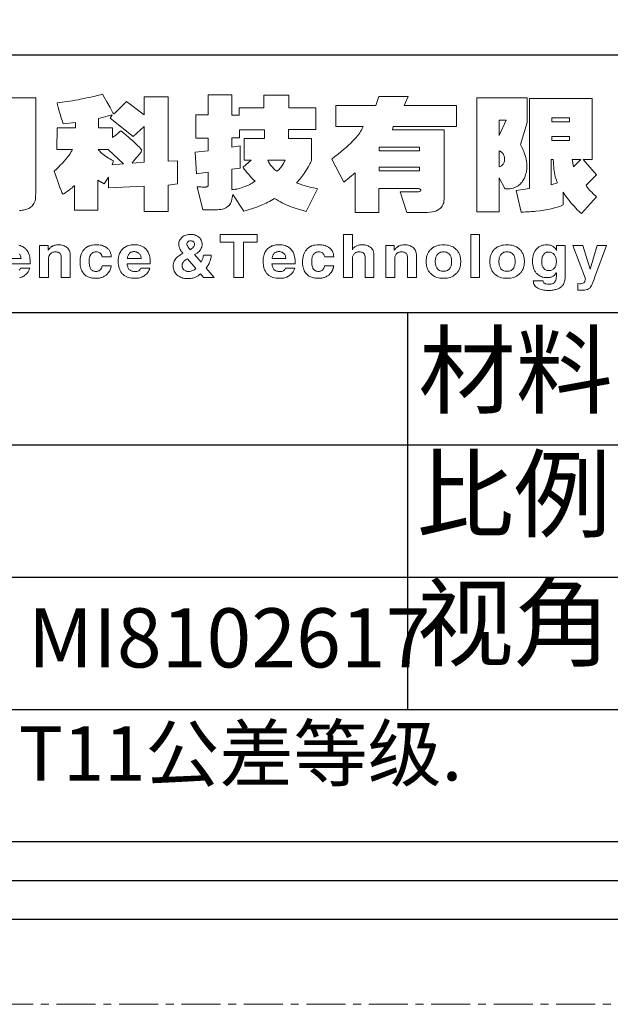
# Model space of a CAD drawing. Extents: x 2733 to 3624, y -7388 to -6728.
# Drawn here: x 3463 to 3555, y -7388 to -7233 of the extents above; entities that cross this region are included whole.
import ezdxf

# ---------------------------------------------------------------- set-up
doc = ezdxf.new("R2010")
doc.units = 0
doc.header["$LTSCALE"] = 16.335
doc.linetypes.add('CENTER', pattern=[0.6, 0.375, -0.075, 0.075, -0.075])
doc.layers.get('0').update_dxf_attribs({"linetype": 'CONTINUOUS'})
for name, color, linetype, lineweight in [('1实体粗线', 7, 'CONTINUOUS', 30), ('2实体细线', 2, 'CONTINUOUS', 15), ('3中心线', 1, 'CENTER', 5)]:
    doc.layers.add(name, color=color, linetype=linetype, lineweight=lineweight)
doc.styles.add('ROMANS', font='romans.shx')
doc.styles.get("Standard").update_dxf_attribs({"font": 'txt.shx', "bigfont": 'chineset.shx'})

# ---------------------------------------------------------------- blocks, each defined once
blk = doc.blocks.new('WMF1')
at = {"color": 29, "lineweight": 0}
for points in [[(732.6, -96.3), (722.3, -97.6), (722.3, -125.9), (696.6, -125.9), (696.6, -98.7), (658.2, -100.6), (658.2, -89), (653.8, -96.3), (647.1, -92.5), (647.1, -124.5), (621.8, -124.5), (621.8, -98.1), (620.2, -99.5), (618.9, -100.8), (617.7, -101.8), (616.6, -102.6), (614.1, -104.6), (612, -106.1), (611.2, -106.7), (610.5, -107), (609.9, -107.3), (609.5, -107.4), (609.3, -107.1), (608.9, -106.5), (608.4, -105.5), (607.8, -104.1), (606.3, -100.2), (604.5, -94.9), (603.6, -92.7), (602.6, -89.8), (601.5, -86.6), (600.2, -82.7), (602.8, -80.2), (605.1, -78), (607, -76), (608.7, -74.3), (610.8, -72), (612.7, -69.8), (614.4, -67.8), (615.9, -65.8), (617.1, -64), (618.1, -62.3), (618.9, -60.8), (619.6, -59.4), (603, -59.4), (603.2, -36.1), (622.8, -36.1), (622.8, -30.4), (609.8, -31.7), (608.9, -29), (608.1, -26.6), (607.4, -24.4), (606.9, -22.7), (605.5, -18.2), (604.5, -14.5), (603.6, -11.4), (603.2, -9.2), (605.9, -8.9), (608.5, -8.7), (611.3, -8.3), (614.1, -7.9), (616.9, -7.6), (619.8, -7.1), (622.7, -6.5), (625.7, -6), (627.9, -5.5), (630.2, -5.1), (632.4, -4.6), (634.7, -4.1), (637.1, -3.6), (639.4, -3.1), (641.8, -2.6), (644.2, -2), (646.1, -1.6), (648, -1), (649.9, -0.6), (651.9, 0), (653.6, -3.2), (655.2, -5.9), (656.5, -8.3), (657.5, -10.1), (660, -14.5), (661.9, -17.8), (663.2, -19.9), (664, -21.1), (665, -20.3), (666.7, -18.9), (668.9, -16.9), (671.7, -14.1), (672.8, -13), (674.1, -11.6), (675.7, -10), (677.6, -8), (696.6, -22.3), (696.6, -3), (722.5, -3), (722.5, -72.1), (732.6, -71.5), (732.6, -96.3), (732.6, -96.3)], [(580.3, -106.8), (580.2, -108.9), (580.1, -110.9), (579.9, -112.8), (579.5, -114.4), (578.9, -116), (578.4, -117.3), (577.7, -118.5), (576.9, -119.6), (576.3, -120.2), (575.5, -120.9), (574.7, -121.5), (573.9, -122.1), (572.9, -122.6), (571.9, -123.1), (570.8, -123.5), (569.6, -123.9), (568.4, -124.2), (567.1, -124.5), (565.7, -124.7), (564.3, -124.9), (562.8, -125.1)], [(516.2, -3.8), (580.3, -3.8), (580.3, -106.8), (580.3, -106.8)], [(882.8, -101.7), (870.6, -125.9), (868.3, -125.3), (866.2, -124.7), (864.1, -124.2), (862, -123.5), (859.8, -122.8), (857.7, -122.1), (855.5, -121.3), (853.4, -120.5), (851.3, -119.7), (849.2, -118.8), (847, -117.7), (844.9, -116.7), (842.9, -115.6), (840.8, -114.4), (838.7, -113.2), (836.5, -111.9), (834.6, -113.1), (832.8, -114.1), (831, -115.2), (829.3, -116), (827.7, -116.9), (825.9, -117.7), (823.9, -118.6), (821.8, -119.5), (819.6, -120.4), (817.4, -121.2), (815.1, -122), (812.9, -122.8), (810.7, -123.5), (808.4, -124.2), (806.1, -124.8), (803.7, -125.5), (791.7, -107.7), (791.4, -109.4), (791.1, -111.2), (790.7, -112.9), (790.4, -114.8), (790, -116.1), (789.3, -117.4), (788.6, -118.5), (787.8, -119.4), (787.1, -120), (786.5, -120.6), (785.8, -121.1), (785.2, -121.5), (784.4, -122), (783.7, -122.4), (782.9, -122.6), (782.1, -123), (780.5, -123.5), (778.8, -123.8), (777.2, -124), (775.4, -124.1), (759.5, -124.1), (753.6, -99.6), (754.3, -99.5), (755, -99.5), (756, -99.5), (756.9, -99.6), (758, -99.6), (759, -99.7), (760, -99.8), (761, -99.9), (761.9, -99.8), (762.7, -99.7), (763.3, -99.6), (764, -99.4), (764.4, -99.1), (764.9, -98.7), (765.2, -98.4), (765.4, -97.9), (765.4, -83.9), (752.8, -85.7), (751.5, -62.3), (765.3, -60.8), (765.3, -47.1), (752.1, -47.1), (752.1, -22.3), (765.4, -22.3), (765.4, -0.9), (790.9, -0.9), (790.9, -22.6), (798.6, -22.6), (798.6, -14.6), (825.1, -14.6), (825.1, -1.1), (851.8, -1.1), (851.8, -14.6), (881, -14.6), (881, -38.1), (851.5, -38.1), (851.5, -47.5), (876.1, -47.5), (876.1, -71), (875.7, -72.2), (875.2, -73.6), (874.5, -75), (873.8, -76.4), (873.1, -77.7), (872.1, -79.3), (871, -81.2), (869.5, -83.4), (868.4, -85.1), (867.3, -86.7), (866.2, -88.1), (865.1, -89.5), (864, -90.9), (862.8, -92.3), (861.5, -93.8), (860, -95.2), (860.9, -95.5), (861.9, -95.9), (863.2, -96.3), (864.8, -96.9), (865.9, -97.3), (867.1, -97.6), (868.3, -98), (869.6, -98.4), (870.9, -98.8), (872.5, -99.2), (874.3, -99.7), (876.4, -100.1), (878.3, -100.6), (880.1, -101.1), (881.6, -101.4), (882.8, -101.7), (882.8, -101.7)], [(1031.8, -34.9), (963.9, -34.9), (963, -38.2), (1018.6, -38.2), (1018.6, -112.2), (1018.6, -113.4), (1018.4, -114.6), (1018.4, -115.6), (1018.1, -116.7), (1017.7, -117.7), (1017.3, -118.7), (1016.9, -119.6), (1016.4, -120.4), (1015.8, -121.2), (1015.1, -122), (1014.4, -122.6), (1013.7, -123.3), (1012.7, -123.9), (1011.8, -124.5), (1010.8, -125), (1009.7, -125.5), (1008, -125.9), (1006, -126.4), (1003.6, -126.8), (1000.8, -127.1), (978.7, -127.1), (971.5, -105), (988.9, -105), (990, -105), (990.9, -104.9), (991.7, -104.7), (992.3, -104.6), (992.8, -104.3), (993.2, -104), (993.4, -103.6), (993.5, -103.2), (993.4, -102.7), (993.3, -102.4), (993, -102.1), (992.6, -101.9), (992.2, -101.7), (991.6, -101.5), (991, -101.4), (990.1, -101.4), (948.6, -101.4), (948.6, -127.1), (923.1, -127.1), (923.1, -84.6), (910.9, -94.6), (898, -69.8), (901.4, -67.1), (904.8, -64.5), (907.8, -62.1), (910.7, -59.6), (913.4, -57.2), (916, -54.9), (918.3, -52.6), (920.5, -50.3), (923.4, -47.2), (925.9, -44.3), (927, -42.8), (928, -41.5), (928.9, -40.1), (929.8, -38.8), (930.2, -37.9), (930.7, -37), (931.1, -36), (931.6, -34.9), (902.3, -34.9), (902.3, -12.2), (945.1, -12.2), (948.6, -2.5), (980, -2.5), (975.8, -12.2), (1031.8, -12.2), (1031.8, -34.9), (1031.8, -34.9)], [(1107.7, -30.3), (1100.6, -54), (1101.7, -56.2), (1102.6, -58.3), (1103.4, -60.1), (1104, -61.7), (1104.8, -63.9), (1105.5, -66), (1106.1, -68.1), (1106.6, -70.2), (1107, -72.1), (1107.2, -74), (1107.4, -75.9), (1107.4, -77.6), (1107.4, -78.6), (1107.4, -79.6), (1107.3, -80.3), (1107.3, -80.9), (1107.1, -82.3), (1106.8, -83.8), (1106.4, -85.2), (1106, -86.6), (1105.7, -87.9), (1105.2, -89.1), (1104.7, -90.3), (1104.1, -91.4), (1103.5, -92.5), (1102.8, -93.5), (1102.2, -94.4), (1101.4, -95.3), (1100.6, -96.2), (1099.8, -96.9), (1098.8, -97.6), (1097.9, -98.4), (1096.7, -99.1), (1095.3, -99.9), (1094, -100.4), (1092.6, -100.9), (1091, -101.2), (1089.4, -101.5), (1087.9, -101.6), (1086.2, -101.7), (1085.3, -101.7), (1084.4, -101.5), (1084, -101.5), (1083.6, -101.4), (1077.7, -90), (1077.7, -126.4), (1053.8, -126.4), (1053.8, -4.1), (1107.7, -4.1), (1107.7, -30.3), (1107.7, -30.3)], [(1182.1, -110.1), (1166, -128), (1164.6, -126.9), (1163.1, -125.7), (1161.5, -124.2), (1160, -122.5), (1158.3, -120.8), (1156.6, -118.8), (1154.7, -116.6), (1152.9, -114.3), (1151.5, -112.6), (1149.9, -110.5), (1148.2, -108.1), (1146.2, -105.3), (1146.2, -119), (1143.4, -120.1), (1140.3, -121.2), (1137, -122.2), (1133.4, -123), (1129.7, -123.8), (1125.7, -124.6), (1121.5, -125.2), (1117, -125.7), (1115.5, -125.9), (1113.8, -125.9), (1112, -126.1), (1110.1, -126.2), (1108, -126.4), (1105.9, -126.5), (1103.6, -126.7), (1101.1, -126.8), (1095.7, -103.4), (1110.1, -101.4), (1110.1, -4.7), (1177.6, -4.7), (1177.6, -70.1), (1167.8, -70.1), (1182.1, -86.5), (1170.9, -97.8), (1171.2, -98.7), (1171.8, -99.5), (1172.4, -100.4), (1173.3, -101.3), (1175.1, -103.4), (1177.3, -105.7), (1178.2, -106.6), (1179.3, -107.6), (1180.6, -108.8), (1182.1, -110.1), (1182.1, -110.1)], [(696.6, -73.1), (696.6, -34.7), (684.8, -45.4), (660.3, -25.9), (662.2, -22.1), (647.7, -26), (647.7, -36.1), (662.5, -36.1), (662.5, -46.7), (663.6, -45.9), (664.8, -45.1), (666, -44.3), (667.1, -43.3), (667.9, -42.7), (668.9, -41.8), (670.1, -40.6), (671.5, -39.3), (674.7, -41.9), (677.5, -44.2), (679.9, -46.2), (681.8, -47.9), (684.4, -50.2), (686.6, -52.2), (688.6, -54), (690.2, -55.7), (691.6, -57.1), (692.7, -58.3), (693.5, -59.4), (694, -60.2), (693.9, -60.7), (693.7, -61.3), (693.3, -62.1), (692.7, -63), (692, -64), (691.1, -65.1), (690.1, -66.3), (688.9, -67.7), (686.7, -70.2), (685.1, -72.1), (684.6, -72.8), (684.2, -73.5), (684, -73.9), (683.9, -74.2), (696.6, -73.1), (696.6, -73.1)], [(1085.1, -27.8), (1077.7, -27.8), (1077.7, -44.4), (1085.1, -27.8), (1085.1, -27.8)], [(1153, -29.8), (1153, -25.4), (1134.1, -25.4), (1134.1, -29.8), (1153, -29.8), (1153, -29.8)], [(825.9, -47.5), (825.9, -38.2), (798.8, -38.2), (798.8, -46.8), (790.7, -46.8), (790.7, -56.9), (799.7, -55.5), (799.7, -79.3), (790.7, -80.6), (790.7, -102.3), (792.6, -102.3), (794.4, -102.2), (796, -102), (797.4, -101.7), (798.9, -101.2), (800.8, -100.7), (802.7, -100), (805, -99.1), (806.6, -98.6), (808, -98), (809.2, -97.5), (810.2, -97), (811.2, -96.3), (812.5, -95.5), (813.9, -94.6), (815.6, -93.4), (813.8, -91.7), (812, -90), (810.4, -88.2), (808.9, -86.4), (807.5, -84.8), (806.6, -83.6), (805.9, -82.8), (805.6, -82.4), (804.7, -81.4), (804, -80.4), (803.3, -79.4), (802.8, -78.4), (811.4, -70.9), (803.9, -70.9), (803.9, -47.5), (825.9, -47.5), (825.9, -47.5)], [(1153, -49.8), (1153, -45.4), (1134.1, -45.4), (1134.1, -49.8), (1153, -49.8), (1153, -49.8)], [(674.4, -74.9), (658, -59.4), (647.3, -59.4), (648, -60.4), (648.9, -61.4), (649.8, -62.4), (651, -63.4), (652.2, -64.4), (653.7, -65.6), (655.3, -66.7), (656.9, -67.8), (658.2, -68.6), (659.7, -69.5), (661.5, -70.5), (663.6, -71.6), (662.2, -76), (674.4, -74.9), (674.4, -74.9)], [(992.2, -60.9), (992.2, -57.1), (948.7, -57.1), (948.7, -60.9), (992.2, -60.9), (992.2, -60.9)], [(1083.4, -70.1), (1083.4, -68.9), (1083.2, -67.8), (1083, -66.7), (1082.7, -65.7), (1082.3, -64.8), (1081.8, -64), (1081.2, -63.2), (1080.5, -62.6), (1080, -62.1), (1079.4, -61.8), (1078.7, -61.4), (1077.7, -60.9), (1077.7, -78.1), (1078.7, -77.6), (1079.4, -77.3), (1080, -76.9), (1080.5, -76.6), (1081.2, -76), (1081.8, -75.3), (1082.3, -74.6), (1082.7, -73.9), (1083, -73), (1083.2, -72.1), (1083.4, -71.1), (1083.4, -70.1), (1083.4, -70.1)], [(847.8, -71), (829.5, -71), (830.2, -72.6), (830.7, -73.7), (831.3, -74.4), (832.4, -76.1), (833.1, -77.1), (833.9, -78), (834.6, -78.9), (835.3, -79.7), (836.1, -80.4), (836.9, -81.1), (837.9, -82), (839, -82.7), (840.3, -81.8), (841.5, -80.8), (842.4, -79.8), (843.4, -78.8), (844.2, -77.8), (844.9, -76.7), (845.6, -75.7), (846.3, -74.4), (846.7, -73.7), (847, -72.8), (847.4, -71.9), (847.8, -71), (847.8, -71)], [(1140.2, -95.1), (1139.6, -93.8), (1139, -92.3), (1138.4, -90.6), (1137.8, -88.8), (1137.4, -86.8), (1136.9, -84.5), (1136.7, -82.2), (1136.3, -79.7), (1136.2, -77.7), (1136, -75.5), (1135.9, -72.9), (1135.7, -70.1), (1133.4, -70.1), (1133.4, -97.3), (1140.2, -95.1), (1140.2, -95.1)], [(1165.1, -70.1), (1156.1, -70.1), (1157.5, -78.2), (1165.1, -70.1), (1165.1, -70.1)], [(992.3, -82.2), (992.3, -78.5), (948.7, -78.5), (948.7, -82.2), (992.3, -82.2), (992.3, -82.2)], [(763.1, -186.7), (771.9, -196.8), (760.4, -196.8), (757.1, -192.9), (755.8, -194), (754.5, -195), (753.1, -195.8), (751.8, -196.5), (750.9, -196.8), (749.9, -197.1), (748.9, -197.4), (747.8, -197.7), (746.7, -197.9), (745.5, -198), (744.3, -198), (743, -198), (741.4, -198), (739.8, -197.8), (738.3, -197.5), (737, -197), (735.6, -196.5), (734.4, -195.8), (733.2, -195.1), (732.1, -194.2), (731.1, -193.2), (730.2, -192.1), (729.5, -191), (728.8, -189.9), (728.4, -188.7), (728.1, -187.4), (727.8, -186.2), (727.8, -185), (727.8, -183.9), (727.9, -183), (728, -182.1), (728.2, -181.3), (728.5, -180.4), (728.8, -179.7), (729, -179), (729.4, -178.3), (730, -177.4), (730.8, -176.5), (731.5, -175.6), (732.4, -174.8), (733.5, -173.9), (734.7, -173.1), (735.9, -172.2), (737.2, -171.5), (738.3, -170.8), (737.3, -169.8), (736.5, -168.8), (735.9, -167.8), (735.2, -166.8), (734.6, -165.4), (734.2, -164), (733.9, -162.6), (733.8, -161.3), (733.8, -160.1), (734, -159), (734.3, -157.9), (734.7, -157), (735.2, -156), (735.9, -155.2), (736.6, -154.3), (737.4, -153.6), (738.3, -152.9), (739.4, -152.3), (740.5, -151.8), (741.6, -151.4), (742.8, -151), (744.1, -150.8), (745.4, -150.7), (746.8, -150.7), (748, -150.7), (749.1, -150.7), (750.1, -150.9), (751.2, -151.2), (752.2, -151.6), (753.1, -152), (754, -152.5), (754.8, -153.1), (755.8, -153.9), (756.6, -154.7), (757.2, -155.6), (757.9, -156.6), (758.3, -157.8), (758.6, -158.9), (758.8, -160.1), (758.8, -161.3), (758.8, -162.4), (758.6, -163.4), (758.4, -164.4), (758, -165.3), (757.5, -166.2), (757, -167.2), (756.3, -168), (755.6, -168.8), (754.6, -169.7), (753.5, -170.6), (752.2, -171.4), (750.7, -172.3), (757.7, -180.4), (758.2, -179.7), (758.5, -178.9), (758.9, -178), (759.3, -177.2), (759.5, -176.3), (759.8, -175.2), (760, -174.1), (760.2, -172.8), (768.7, -172.8), (768.4, -175), (768, -177), (767.5, -178.9), (766.9, -180.4), (766.3, -181.9), (765.4, -183.5), (764.3, -185), (763.1, -186.7), (763.1, -186.7)], [(750.6, -161.3), (750.5, -160.4), (750.3, -159.6), (750, -159), (749.5, -158.4), (748.9, -158), (748.1, -157.7), (747.4, -157.5), (746.5, -157.5), (745.6, -157.5), (744.9, -157.7), (744.2, -157.9), (743.6, -158.4), (743.1, -158.9), (742.8, -159.5), (742.6, -160.3), (742.5, -161.2), (742.6, -161.7), (742.8, -162.4), (743, -163), (743.4, -163.7), (743.9, -164.4), (744.5, -165.2), (745.3, -166.1), (746.1, -167), (747.1, -166.3), (747.9, -165.7), (748.8, -165), (749.4, -164.3), (749.9, -163.7), (750.2, -162.9), (750.5, -162.1), (750.6, -161.3), (750.6, -161.3)], [(803.2, -158.8), (803.2, -196.8), (792.9, -196.8), (792.9, -158.8), (778.1, -158.8), (778.1, -150.7), (817.9, -150.7), (817.9, -158.8), (803.2, -158.8), (803.2, -158.8)], [(943.3, -173.2), (943.3, -196.8), (933.7, -196.8), (933.7, -176), (933.7, -174.7), (933.5, -173.5), (933.3, -172.5), (933, -171.7), (932.5, -171.1), (932.1, -170.7), (931.5, -170.2), (931, -169.9), (930.2, -169.6), (929.4, -169.5), (928.6, -169.3), (927.5, -169.3), (926.7, -169.3), (926, -169.4), (925.2, -169.6), (924.6, -169.8), (923.9, -170.1), (923.3, -170.5), (922.7, -170.8), (922.2, -171.3), (921.6, -171.9), (921.3, -172.5), (920.9, -173.2), (920.5, -173.8), (920.3, -174.6), (920.2, -175.4), (920.1, -176.3), (920.1, -177.2), (920.1, -196.8), (910.5, -196.8), (910.5, -150.7), (920.1, -150.7), (920.1, -167.1), (920.3, -166.5), (920.7, -166), (921.1, -165.4), (921.5, -164.9), (922.1, -164.5), (922.7, -164), (923.3, -163.7), (924, -163.2), (924.8, -162.8), (925.5, -162.5), (926.3, -162.3), (927.2, -162.1), (928, -161.9), (928.8, -161.8), (929.8, -161.7), (930.7, -161.7), (932.1, -161.7), (933.3, -161.9), (934.5, -162.1), (935.7, -162.5), (936.9, -162.8), (937.9, -163.4), (938.9, -163.9), (939.8, -164.7), (940.6, -165.5), (941.3, -166.3), (941.9, -167.3), (942.4, -168.3), (942.8, -169.4), (943.1, -170.6), (943.2, -171.8), (943.3, -173.2), (943.3, -173.2)], [(1056.7, -150.7), (1056.7, -196.8), (1047.2, -196.8), (1047.2, -150.7), (1056.7, -150.7), (1056.7, -150.7)], [(564.1, -186.8), (573.9, -186.8), (573.4, -188.2), (572.8, -189.5), (572.2, -190.7), (571.4, -191.8), (570.5, -192.8), (569.6, -193.7), (568.5, -194.5), (567.4, -195.4), (566.4, -195.9), (565.3, -196.4), (564.2, -196.8), (563, -197.1)], [(562.1, -162.2), (563.5, -162.5), (564.8, -163.1), (566.1, -163.7), (567.3, -164.4), (568.5, -165.2), (569.2, -165.9), (569.8, -166.5), (570.4, -167.3), (571, -168), (571.6, -168.7), (572, -169.6), (572.5, -170.5), (572.8, -171.4), (573.2, -172.4), (573.5, -173.4), (573.8, -174.5), (573.9, -175.6), (574.1, -176.7), (574.2, -177.9), (574.3, -179.2), (574.3, -180.5), (574.3, -182.2), (549.4, -182.2)], [(562.6, -189), (563.3, -188.4), (563.7, -187.6), (564.1, -186.8), (564.1, -186.8)], [(549.7, -176.3), (564.5, -176.3), (564.4, -175.4), (564.2, -174.5), (564, -173.7), (563.6, -173), (563.3, -172.3), (562.9, -171.7)], [(617.3, -173.2), (617.3, -196.8), (607.7, -196.8), (607.7, -176), (607.7, -174.7), (607.5, -173.5), (607.2, -172.5), (607, -171.7), (606.5, -171.1), (606, -170.7), (605.5, -170.2), (604.9, -169.9), (604.2, -169.6), (603.4, -169.5), (602.5, -169.3), (601.5, -169.3), (600.7, -169.3), (600, -169.4), (599.2, -169.6), (598.6, -169.8), (597.9, -170.1), (597.3, -170.5), (596.7, -170.8), (596.2, -171.3), (595.6, -171.9), (595.2, -172.5), (594.9, -173.2), (594.5, -173.8), (594.3, -174.6), (594.1, -175.4), (594, -176.3), (594, -177.2), (594, -196.8), (584.5, -196.8), (584.5, -162.5), (593.6, -162.5), (593.6, -167.6), (594.2, -166.8), (594.8, -166.1), (595.4, -165.4), (596, -164.9), (596.6, -164.3), (597.3, -163.7), (597.9, -163.4), (598.6, -163), (599.2, -162.7), (600, -162.5), (600.7, -162.2), (601.4, -162), (603, -161.8), (604.7, -161.7), (606, -161.7), (607.3, -161.9), (608.5, -162.1), (609.7, -162.5), (610.8, -162.8), (611.8, -163.4), (612.9, -163.9), (613.8, -164.7), (614.6, -165.5), (615.3, -166.3), (615.9, -167.3), (616.4, -168.3), (616.8, -169.4), (617.1, -170.6), (617.2, -171.8), (617.3, -173.2), (617.3, -173.2)], [(651.5, -184.3), (661.2, -184.3), (661.1, -185.4), (660.8, -186.5), (660.5, -187.5), (660.2, -188.6), (659.7, -189.6), (659.1, -190.5), (658.5, -191.4), (657.8, -192.3), (657.2, -193), (656.6, -193.5), (655.9, -194.2), (655.3, -194.6), (654.5, -195.2), (653.8, -195.6), (653.1, -196), (652.2, -196.4), (651.4, -196.7), (650.5, -196.9), (649.6, -197.2), (648.7, -197.4), (646.7, -197.6), (644.6, -197.7), (643.5, -197.7), (642.4, -197.6), (641.3, -197.5), (640.3, -197.3), (639.3, -197.1), (638.4, -196.9), (637.5, -196.6), (636.6, -196.3), (635.8, -195.9), (635, -195.5), (634.2, -195), (633.5, -194.5), (632.9, -193.9), (632.2, -193.3), (631.7, -192.6), (631.1, -192), (630.4, -190.8), (629.6, -189.6), (629.1, -188.3), (628.6, -186.9), (628.3, -185.4), (628.1, -183.9), (627.9, -182.4), (627.8, -180.6), (627.9, -178.5), (628.1, -176.6), (628.4, -174.6), (628.8, -172.9), (629.5, -171.2), (630.1, -169.7), (630.9, -168.3), (631.9, -167.1), (632.5, -166.4), (633.1, -165.8), (633.7, -165.2), (634.4, -164.7), (635.1, -164.2), (635.9, -163.7), (636.6, -163.4), (637.5, -163), (638.3, -162.7), (639.2, -162.5), (640.1, -162.2), (641.1, -162), (643.1, -161.8), (645.2, -161.7), (646.7, -161.7), (648.1, -161.8), (649.5, -162), (650.8, -162.3), (652, -162.6), (653.1, -163.1), (654.3, -163.6), (655.4, -164.2), (656.1, -164.7), (656.7, -165.1), (657.4, -165.6), (657.9, -166.1), (658.5, -166.7), (659, -167.3), (659.4, -167.9), (659.8, -168.5), (660.2, -169.3), (660.4, -169.9), (660.7, -170.7), (660.9, -171.5), (661.1, -172.2), (661.2, -173.1), (661.3, -173.9), (661.3, -174.8), (651.6, -174.8), (651.4, -174.1), (651.2, -173.4), (650.9, -172.9), (650.7, -172.2), (650.4, -171.8), (650, -171.3), (649.6, -170.8), (649.1, -170.5), (648.3, -169.9), (647.3, -169.6), (646.3, -169.4), (645.2, -169.3), (644.2, -169.4), (643.4, -169.5), (642.5, -169.7), (641.7, -170.1), (641, -170.6), (640.3, -171.1), (639.8, -171.9), (639.2, -172.6), (638.9, -173.3), (638.5, -174), (638.3, -174.8), (638, -175.6), (637.8, -176.4), (637.8, -177.3), (637.7, -178.2), (637.7, -179.1), (637.7, -180.6), (637.8, -182), (637.9, -183.3), (638.1, -184.4), (638.4, -185.4), (638.7, -186.3), (639, -187.1), (639.4, -187.8), (640, -188.4), (640.5, -188.9), (641.1, -189.3), (641.7, -189.7), (642.5, -189.9), (643.3, -190.1), (644.1, -190.3), (645, -190.3), (645.8, -190.3), (646.5, -190.2), (647.2, -190), (647.9, -189.7), (648.4, -189.4), (649.1, -189), (649.6, -188.5), (650.1, -187.9), (650.7, -187), (651.1, -186.1), (651.4, -185.2), (651.5, -184.3), (651.5, -184.3)], [(693, -186.8), (702.8, -186.8), (702.4, -188.2), (701.7, -189.5), (701.1, -190.7), (700.3, -191.8), (699.4, -192.8), (698.5, -193.7), (697.4, -194.5), (696.3, -195.4), (695.3, -195.9), (694.2, -196.4), (693.1, -196.8), (691.9, -197.1), (690.7, -197.4), (689.5, -197.6), (688.2, -197.7), (686.9, -197.7), (684.9, -197.7), (682.9, -197.5), (681.1, -197.1), (679.4, -196.7), (677.9, -196.1), (676.5, -195.5), (675.2, -194.6), (674, -193.6), (673.3, -193.1), (672.8, -192.4), (672.2, -191.7), (671.7, -190.9), (671.2, -190.2), (670.9, -189.4), (670.4, -188.6), (670.1, -187.6), (669.7, -186.7), (669.6, -185.7), (669.3, -184.7), (669.1, -183.7), (668.9, -181.4), (668.8, -179), (668.8, -177.6), (669, -176.2), (669.2, -174.9), (669.5, -173.6), (669.8, -172.3), (670.3, -171.1), (670.9, -169.9), (671.5, -168.8), (672.1, -168), (672.7, -167.2), (673.4, -166.4), (674.1, -165.7), (674.8, -165), (675.6, -164.5), (676.5, -163.9), (677.4, -163.5), (678.3, -163), (679.3, -162.7), (680.3, -162.4), (681.5, -162.1), (682.6, -161.9), (683.8, -161.8), (685, -161.7), (686.2, -161.7), (687.8, -161.7), (689.5, -161.9), (691, -162.2), (692.4, -162.5), (693.7, -163.1), (695, -163.7), (696.2, -164.4), (697.4, -165.2), (698.1, -165.9), (698.8, -166.5), (699.3, -167.3), (700, -168), (700.4, -168.7), (700.9, -169.6), (701.4, -170.5), (701.7, -171.4), (702.1, -172.4), (702.4, -173.4), (702.7, -174.5), (702.8, -175.6), (703, -176.7), (703.1, -177.9), (703.2, -179.2), (703.2, -180.5), (703.2, -182.2), (678.3, -182.2), (678.5, -183.2), (678.7, -184.2), (679, -185.1), (679.2, -186), (679.5, -186.8), (680, -187.4), (680.3, -188.1), (680.9, -188.6), (681.5, -189), (682, -189.4), (682.7, -189.7), (683.4, -190), (684.1, -190.2), (685.1, -190.4), (685.9, -190.5), (686.9, -190.5), (687.9, -190.5), (688.9, -190.3), (689.8, -189.9), (690.8, -189.6), (691.5, -189), (692.2, -188.4), (692.7, -187.6), (693, -186.8), (693, -186.8)], [(678.6, -176.3), (693.4, -176.3), (693.3, -175.4), (693.2, -174.5), (692.9, -173.7), (692.6, -173), (692.2, -172.3), (691.8, -171.7), (691.2, -171.1), (690.7, -170.7), (690.2, -170.3), (689.7, -169.9), (689.1, -169.6), (688.6, -169.5), (688, -169.3), (687.4, -169.2), (686.7, -169.1), (686.1, -169.1), (685.2, -169.1), (684.5, -169.2), (683.8, -169.4), (683.1, -169.6), (682.5, -169.8), (681.9, -170.1), (681.4, -170.5), (680.9, -170.9), (680.4, -171.4), (680.1, -172), (679.7, -172.6), (679.4, -173.2), (679.2, -173.9), (678.9, -174.6), (678.8, -175.5), (678.6, -176.3), (678.6, -176.3)], [(848.4, -186.8), (858.2, -186.8), (857.7, -188.2), (857.2, -189.5), (856.5, -190.7), (855.7, -191.8), (854.9, -192.8), (853.9, -193.7), (852.9, -194.5), (851.7, -195.4), (850.6, -195.9), (849.6, -196.4), (848.4, -196.8), (847.3, -197.1), (846.1, -197.4), (844.8, -197.6), (843.6, -197.7), (842.3, -197.7), (840.2, -197.7), (838.3, -197.5), (836.5, -197.1), (834.9, -196.7), (833.3, -196.1), (831.8, -195.5), (830.5, -194.6), (829.3, -193.6), (828.8, -193.1), (828.1, -192.4), (827.6, -191.7), (827.1, -190.9), (826.7, -190.2), (826.2, -189.4), (825.8, -188.6), (825.5, -187.6), (825.2, -186.7), (824.9, -185.7), (824.7, -184.7), (824.6, -183.7), (824.3, -181.4), (824.2, -179), (824.3, -177.6), (824.4, -176.2), (824.6, -174.9), (824.9, -173.6), (825.3, -172.3), (825.7, -171.1), (826.3, -169.9), (826.9, -168.8), (827.5, -168), (828.1, -167.2), (828.8, -166.4), (829.5, -165.7), (830.3, -165), (831.1, -164.5), (831.9, -163.9), (832.8, -163.5), (833.8, -163), (834.7, -162.7), (835.8, -162.4), (836.8, -162.1), (837.9, -161.9), (839.1, -161.8), (840.3, -161.7), (841.6, -161.7), (843.3, -161.7), (844.8, -161.9), (846.4, -162.2), (847.8, -162.5), (849.2, -163.1), (850.5, -163.7), (851.7, -164.4), (852.8, -165.2), (853.5, -165.9), (854.1, -166.5), (854.8, -167.3), (855.3, -168), (855.9, -168.7), (856.4, -169.6), (856.8, -170.5), (857.2, -171.4), (857.6, -172.4), (857.8, -173.4), (858.1, -174.5), (858.3, -175.6), (858.5, -176.7), (858.6, -177.9), (858.6, -179.2), (858.7, -180.5), (858.7, -182.2), (833.8, -182.2), (833.9, -183.2), (834, -184.2), (834.3, -185.1), (834.6, -186), (835, -186.8), (835.3, -187.4), (835.8, -188.1), (836.3, -188.6), (836.8, -189), (837.4, -189.4), (838.1, -189.7), (838.7, -190), (839.6, -190.2), (840.4, -190.4), (841.3, -190.5), (842.3, -190.5), (843.3, -190.5), (844.3, -190.3), (845.2, -189.9), (846.1, -189.6), (847, -189), (847.6, -188.4), (848.1, -187.6), (848.4, -186.8), (848.4, -186.8)], [(834, -176.3), (848.8, -176.3), (848.7, -175.4), (848.5, -174.5), (848.2, -173.7), (848, -173), (847.6, -172.3), (847.1, -171.7), (846.7, -171.1), (846.1, -170.7), (845.6, -170.3), (845.1, -169.9), (844.6, -169.6), (844, -169.5), (843.4, -169.3), (842.8, -169.2), (842.2, -169.1), (841.4, -169.1), (840.7, -169.1), (839.9, -169.2), (839.1, -169.4), (838.5, -169.6), (837.8, -169.8), (837.3, -170.1), (836.7, -170.5), (836.3, -170.9), (835.8, -171.4), (835.4, -172), (835.1, -172.6), (834.8, -173.2), (834.5, -173.9), (834.3, -174.6), (834.1, -175.5), (834, -176.3), (834, -176.3)], [(890.3, -184.3), (900.1, -184.3), (899.9, -185.4), (899.7, -186.5), (899.3, -187.5), (899, -188.6), (898.5, -189.6), (897.9, -190.5), (897.3, -191.4), (896.7, -192.3), (896, -193), (895.5, -193.5), (894.8, -194.2), (894.1, -194.6), (893.4, -195.2), (892.7, -195.6), (891.9, -196), (891, -196.4), (890.2, -196.7), (889.4, -196.9), (888.4, -197.2), (887.5, -197.4), (885.6, -197.6), (883.5, -197.7), (882.3, -197.7), (881.3, -197.6), (880.1, -197.5), (879.1, -197.3), (878.2, -197.1), (877.2, -196.9), (876.4, -196.6), (875.4, -196.3), (874.6, -195.9), (873.9, -195.5), (873.1, -195), (872.4, -194.5), (871.8, -193.9), (871.1, -193.3), (870.5, -192.6), (869.9, -192), (869.2, -190.8), (868.5, -189.6), (868, -188.3), (867.5, -186.9), (867.1, -185.4), (866.9, -183.9), (866.7, -182.4), (866.7, -180.6), (866.7, -178.5), (867, -176.6), (867.2, -174.6), (867.7, -172.9), (868.3, -171.2), (869, -169.7), (869.8, -168.3), (870.7, -167.1), (871.3, -166.4), (871.9, -165.8), (872.6, -165.2), (873.2, -164.7), (874, -164.2), (874.7, -163.7), (875.4, -163.4), (876.3, -163), (877.1, -162.7), (878, -162.5), (878.9, -162.2), (879.9, -162), (881.9, -161.8), (884, -161.7), (885.5, -161.7), (886.9, -161.8), (888.3, -162), (889.6, -162.3), (890.8, -162.6), (892, -163.1), (893.1, -163.6), (894.3, -164.2), (894.9, -164.7), (895.6, -165.1), (896.2, -165.6), (896.7, -166.1), (897.3, -166.7), (897.8, -167.3), (898.2, -167.9), (898.6, -168.5), (899, -169.3), (899.2, -169.9), (899.5, -170.7), (899.7, -171.5), (899.9, -172.2), (900, -173.1), (900.1, -173.9), (900.1, -174.8), (890.4, -174.8), (890.2, -174.1), (890, -173.4), (889.8, -172.9), (889.6, -172.2), (889.2, -171.8), (888.8, -171.3), (888.4, -170.8), (888, -170.5), (887.2, -169.9), (886.2, -169.6), (885.1, -169.4), (884, -169.3), (883.1, -169.4), (882.2, -169.5), (881.3, -169.7), (880.5, -170.1), (879.9, -170.6), (879.1, -171.1), (878.6, -171.9), (878, -172.6), (877.7, -173.3), (877.4, -174), (877.1, -174.8), (876.9, -175.6), (876.7, -176.4), (876.6, -177.3), (876.6, -178.2), (876.5, -179.1), (876.6, -180.6), (876.6, -182), (876.7, -183.3), (876.9, -184.4), (877.2, -185.4), (877.5, -186.3), (877.8, -187.1), (878.3, -187.8), (878.8, -188.4), (879.3, -188.9), (880, -189.3), (880.6, -189.7), (881.3, -189.9), (882.1, -190.1), (882.9, -190.3), (883.8, -190.3), (884.7, -190.3), (885.4, -190.2), (886, -190), (886.7, -189.7), (887.3, -189.4), (887.9, -189), (888.4, -188.5), (888.9, -187.9), (889.6, -187), (890, -186.1), (890.2, -185.2), (890.3, -184.3), (890.3, -184.3)], [(988.8, -173.2), (988.8, -196.8), (979.3, -196.8), (979.3, -176), (979.2, -174.7), (979, -173.5), (978.8, -172.5), (978.4, -171.7), (978.1, -171.1), (977.6, -170.7), (977.1, -170.2), (976.4, -169.9), (975.7, -169.6), (974.8, -169.5), (974, -169.3), (973, -169.3), (972.3, -169.3), (971.4, -169.4), (970.7, -169.6), (970, -169.8), (969.4, -170.1), (968.8, -170.5), (968.2, -170.8), (967.6, -171.3), (967.1, -171.9), (966.7, -172.5), (966.4, -173.2), (966.1, -173.8), (965.8, -174.6), (965.6, -175.4), (965.5, -176.3), (965.5, -177.2), (965.5, -196.8), (955.9, -196.8), (955.9, -162.5), (965.1, -162.5), (965.1, -167.6), (965.7, -166.8), (966.3, -166.1), (966.9, -165.4), (967.5, -164.9), (968.1, -164.3), (968.8, -163.7), (969.4, -163.4), (970, -163), (970.7, -162.7), (971.4, -162.5), (972.2, -162.2), (972.9, -162), (974.5, -161.8), (976.1, -161.7), (977.5, -161.7), (978.8, -161.9), (980, -162.1), (981.2, -162.5), (982.3, -162.8), (983.3, -163.4), (984.3, -163.9), (985.3, -164.7), (986.1, -165.5), (986.8, -166.3), (987.4, -167.3), (987.9, -168.3), (988.3, -169.4), (988.6, -170.6), (988.8, -171.8), (988.8, -173.2), (988.8, -173.2)], [(1036.4, -179.7), (1036.4, -180.8), (1036.3, -181.8), (1036.2, -182.8), (1036.1, -183.8), (1035.9, -184.9), (1035.6, -185.8), (1035.3, -186.6), (1035, -187.5), (1034.7, -188.4), (1034.2, -189.2), (1033.8, -189.9), (1033.3, -190.7), (1032.7, -191.4), (1032.2, -192.1), (1031.5, -192.7), (1030.8, -193.3), (1029.5, -194.4), (1028.1, -195.3), (1026.7, -196), (1025.1, -196.7), (1023.4, -197.1), (1021.7, -197.4), (1019.8, -197.7), (1017.9, -197.7), (1016, -197.7), (1014.1, -197.4), (1012.4, -197.1), (1010.7, -196.7), (1009.1, -196), (1007.7, -195.3), (1006.2, -194.4), (1004.9, -193.3), (1004.3, -192.7), (1003.6, -192.1), (1003.1, -191.4), (1002.5, -190.7), (1001.9, -189.9), (1001.5, -189.2), (1001.1, -188.4), (1000.7, -187.5), (1000.4, -186.6), (1000.1, -185.8), (999.8, -184.9), (999.6, -183.8), (999.5, -182.8), (999.4, -181.8), (999.4, -180.8), (999.4, -179.7), (999.4, -178.6), (999.4, -177.6), (999.5, -176.6), (999.6, -175.6), (999.8, -174.5), (1000.1, -173.6), (1000.4, -172.8), (1000.7, -171.9), (1001.1, -171), (1001.5, -170.2), (1001.9, -169.5), (1002.5, -168.7), (1003.1, -168), (1003.6, -167.3), (1004.3, -166.7), (1004.9, -166.1), (1006.2, -165), (1007.7, -164.1), (1009.1, -163.4), (1010.7, -162.8), (1012.4, -162.3), (1014.1, -162), (1016, -161.7), (1017.9, -161.7), (1019.8, -161.7), (1021.7, -162), (1023.4, -162.3), (1025.1, -162.8), (1026.7, -163.4), (1028.1, -164.1), (1029.5, -165), (1030.8, -166.1), (1031.5, -166.7), (1032.2, -167.3), (1032.7, -168), (1033.3, -168.7), (1033.8, -169.5), (1034.2, -170.2), (1034.7, -171), (1035, -171.9), (1035.3, -172.8), (1035.6, -173.6), (1035.9, -174.5), (1036.1, -175.6), (1036.2, -176.6), (1036.3, -177.6), (1036.4, -178.6), (1036.4, -179.7), (1036.4, -179.7)], [(1104.7, -179.7), (1104.7, -180.8), (1104.6, -181.8), (1104.5, -182.8), (1104.3, -183.8), (1104.1, -184.9), (1103.8, -185.8), (1103.6, -186.6), (1103.3, -187.5), (1102.9, -188.4), (1102.4, -189.2), (1102, -189.9), (1101.5, -190.7), (1101, -191.4), (1100.4, -192.1), (1099.8, -192.7), (1099, -193.3), (1097.7, -194.4), (1096.4, -195.3), (1094.9, -196), (1093.3, -196.7), (1091.7, -197.1), (1089.9, -197.4), (1088.1, -197.7), (1086.1, -197.7), (1084.2, -197.7), (1082.3, -197.4), (1080.6, -197.1), (1078.9, -196.7), (1077.4, -196), (1075.8, -195.3), (1074.4, -194.4), (1073.1, -193.3), (1072.5, -192.7), (1071.8, -192.1), (1071.3, -191.4), (1070.7, -190.7), (1070.2, -189.9), (1069.7, -189.2), (1069.3, -188.4), (1069, -187.5), (1068.6, -186.6), (1068.3, -185.8), (1068.1, -184.9), (1067.9, -183.8), (1067.8, -182.8), (1067.6, -181.8), (1067.6, -180.8), (1067.6, -179.7), (1067.6, -178.6), (1067.6, -177.6), (1067.8, -176.6), (1067.9, -175.6), (1068.1, -174.5), (1068.3, -173.6), (1068.6, -172.8), (1069, -171.9), (1069.3, -171), (1069.7, -170.2), (1070.2, -169.5), (1070.7, -168.7), (1071.3, -168), (1071.8, -167.3), (1072.5, -166.7), (1073.1, -166.1), (1074.4, -165), (1075.8, -164.1), (1077.4, -163.4), (1078.9, -162.8), (1080.6, -162.3), (1082.3, -162), (1084.2, -161.7), (1086.1, -161.7), (1088.1, -161.7), (1089.9, -162), (1091.7, -162.3), (1093.3, -162.8), (1094.9, -163.4), (1096.4, -164.1), (1097.7, -165), (1099, -166.1), (1099.8, -166.7), (1100.4, -167.3), (1101, -168), (1101.5, -168.7), (1102, -169.5), (1102.4, -170.2), (1102.9, -171), (1103.3, -171.9), (1103.6, -172.8), (1103.8, -173.6), (1104.1, -174.5), (1104.3, -175.6), (1104.5, -176.6), (1104.6, -177.6), (1104.7, -178.6), (1104.7, -179.7), (1104.7, -179.7)], [(1139.2, -162.5), (1148.5, -162.5), (1148.5, -195), (1148.4, -196.7), (1148.3, -198.1), (1148.1, -199.6), (1147.8, -200.9), (1147.4, -202.1), (1147.1, -203.2), (1146.5, -204.2), (1146, -205.1), (1145.4, -205.8), (1144.8, -206.4), (1144.1, -207), (1143.4, -207.5), (1142.6, -208.1), (1141.8, -208.6), (1140.9, -209), (1139.9, -209.4), (1138.9, -209.7), (1137.8, -209.9), (1136.7, -210.2), (1135.5, -210.4), (1134.2, -210.6), (1132.9, -210.7), (1131.5, -210.8), (1130.1, -210.8), (1128.5, -210.8), (1127.1, -210.6), (1125.6, -210.4), (1124.2, -210.2), (1122.9, -209.8), (1121.6, -209.4), (1120.5, -208.9), (1119.3, -208.4), (1118.1, -207.6), (1117.1, -206.8), (1116.3, -206), (1115.5, -205), (1115, -203.9), (1114.5, -202.8), (1114.3, -201.7), (1114.2, -200.4), (1124.7, -200.4), (1124.8, -201.3), (1125.2, -201.9), (1125.6, -202.5), (1126, -202.8), (1126.4, -203.1), (1127, -203.3), (1127.5, -203.5), (1128.2, -203.7), (1129.6, -203.9), (1131.3, -203.9), (1132.2, -203.9), (1133.1, -203.9), (1133.9, -203.7), (1134.6, -203.5), (1135.4, -203.2), (1136, -202.8), (1136.6, -202.5), (1137, -202), (1137.5, -201.5), (1137.8, -200.9), (1138.2, -200.3), (1138.5, -199.5), (1138.7, -198.8), (1138.9, -198), (1138.9, -197), (1139, -196.1), (1139, -192), (1138.8, -191.9), (1138.1, -193), (1137.3, -193.9), (1136.5, -194.7), (1135.5, -195.4), (1134.9, -195.7), (1134.2, -196.1), (1133.4, -196.4), (1132.7, -196.6), (1131.9, -196.8), (1130.9, -196.9), (1130, -196.9), (1129.1, -197), (1127.4, -196.9), (1125.8, -196.8), (1124.3, -196.4), (1122.9, -195.9), (1121.5, -195.3), (1120.2, -194.5), (1119.1, -193.7), (1118, -192.7), (1117.5, -192.1), (1116.9, -191.4), (1116.5, -190.8), (1116, -190.1), (1115.2, -188.6), (1114.6, -187), (1114.1, -185.2), (1113.7, -183.4), (1113.5, -181.5), (1113.4, -179.3), (1113.5, -177.2), (1113.7, -175.3), (1114.1, -173.4), (1114.5, -171.8), (1115.2, -170.1), (1116, -168.6), (1116.8, -167.3), (1117.9, -166.1), (1119, -165), (1120.1, -164.1), (1121.3, -163.4), (1122.6, -162.8), (1124, -162.3), (1125.4, -162), (1127, -161.7), (1128.5, -161.7), (1129.6, -161.7), (1130.7, -161.8), (1131.7, -162), (1132.6, -162.2), (1133.5, -162.5), (1134.3, -162.9), (1135.2, -163.3), (1135.9, -163.8), (1136.8, -164.6), (1137.7, -165.5), (1138.5, -166.5), (1139.1, -167.7), (1139.2, -162.5), (1139.2, -162.5)], [(1192.9, -162.5), (1180.4, -196.2), (1179.6, -198.5), (1178.8, -200.5), (1178, -202.4), (1177.3, -204), (1176.7, -205.4), (1176, -206.5), (1175.4, -207.5), (1174.8, -208.2), (1174.2, -208.7), (1173.4, -209.2), (1172.5, -209.7), (1171.6, -209.9), (1170.5, -210.2), (1169.2, -210.4), (1167.9, -210.6), (1166.4, -210.6), (1162.1, -210.6), (1162.1, -203.4), (1163.9, -203.5), (1165.3, -203.5), (1166.4, -203.3), (1167.4, -203), (1168, -202.7), (1168.4, -202.5), (1168.7, -202.1), (1169.1, -201.6), (1169.4, -201.1), (1169.7, -200.5), (1169.8, -199.9), (1170, -199.2), (1170.2, -198.3), (1156.8, -162.5), (1167.4, -162.5), (1175.3, -187.8), (1182.8, -162.5), (1192.9, -162.5), (1192.9, -162.5)], [(752.2, -187.3), (743.1, -176.7), (741.7, -177.7), (740.4, -178.6), (739.4, -179.4), (738.8, -180.2), (738.4, -180.6), (738.2, -181.1), (737.9, -181.5), (737.7, -182.1), (737.5, -182.6), (737.4, -183.1), (737.3, -183.8), (737.3, -184.3), (737.3, -184.9), (737.4, -185.3), (737.5, -185.8), (737.7, -186.3), (738.2, -187.2), (738.8, -188.1), (739.3, -188.6), (739.9, -189.1), (740.6, -189.5), (741.2, -189.8), (741.9, -190.1), (742.8, -190.3), (743.7, -190.4), (744.6, -190.5), (745.7, -190.4), (746.8, -190.2), (747.8, -189.8), (748.9, -189.4), (749.7, -189), (750.5, -188.6), (751.3, -187.9), (752.2, -187.3), (752.2, -187.3)], [(1026.6, -179.7), (1026.6, -178.7), (1026.5, -177.7), (1026.4, -176.7), (1026.2, -175.8), (1026, -175.1), (1025.7, -174.3), (1025.4, -173.5), (1025, -172.9), (1024.4, -172), (1023.8, -171.3), (1023, -170.7), (1022.1, -170.2), (1021.2, -169.7), (1020.2, -169.5), (1019.1, -169.4), (1017.9, -169.3), (1016.7, -169.4), (1015.6, -169.5), (1014.6, -169.7), (1013.7, -170.2), (1012.8, -170.7), (1012.1, -171.3), (1011.3, -172), (1010.8, -172.8), (1010.4, -173.5), (1010.1, -174.3), (1009.8, -175.1), (1009.6, -175.9), (1009.4, -176.7), (1009.2, -177.7), (1009.1, -178.7), (1009.1, -179.7), (1009.1, -180.7), (1009.2, -181.7), (1009.3, -182.6), (1009.5, -183.6), (1009.8, -184.3), (1010.1, -185.1), (1010.3, -185.9), (1010.7, -186.5), (1011.3, -187.4), (1012, -188.1), (1012.7, -188.7), (1013.6, -189.2), (1014.6, -189.7), (1015.6, -189.9), (1016.7, -190), (1017.9, -190.1), (1019.1, -190), (1020.2, -189.9), (1021.2, -189.7), (1022.1, -189.2), (1023, -188.7), (1023.7, -188.1), (1024.3, -187.4), (1025, -186.6), (1025.4, -185.9), (1025.6, -185.1), (1026, -184.3), (1026.2, -183.5), (1026.4, -182.6), (1026.5, -181.7), (1026.6, -180.7), (1026.6, -179.7), (1026.6, -179.7)], [(1094.8, -179.7), (1094.8, -178.7), (1094.7, -177.7), (1094.6, -176.7), (1094.4, -175.8), (1094.2, -175.1), (1094, -174.3), (1093.6, -173.5), (1093.2, -172.9), (1092.7, -172), (1092, -171.3), (1091.2, -170.7), (1090.4, -170.2), (1089.4, -169.7), (1088.4, -169.5), (1087.3, -169.4), (1086.1, -169.3), (1084.9, -169.4), (1083.8, -169.5), (1082.8, -169.7), (1081.9, -170.2), (1081.1, -170.7), (1080.2, -171.3), (1079.6, -172), (1079, -172.8), (1078.7, -173.5), (1078.3, -174.3), (1078, -175.1), (1077.7, -175.9), (1077.6, -176.7), (1077.5, -177.7), (1077.4, -178.7), (1077.4, -179.7), (1077.4, -180.7), (1077.5, -181.7), (1077.5, -182.6), (1077.7, -183.6), (1078, -184.3), (1078.3, -185.1), (1078.6, -185.9), (1078.9, -186.5), (1079.5, -187.4), (1080.2, -188.1), (1081, -188.7), (1081.8, -189.2), (1082.7, -189.7), (1083.8, -189.9), (1084.9, -190), (1086.1, -190.1), (1087.3, -190), (1088.4, -189.9), (1089.4, -189.7), (1090.4, -189.2), (1091.2, -188.7), (1091.9, -188.1), (1092.6, -187.4), (1093.2, -186.6), (1093.6, -185.9), (1093.9, -185.1), (1094.1, -184.3), (1094.4, -183.5), (1094.6, -182.6), (1094.7, -181.7), (1094.8, -180.7), (1094.8, -179.7), (1094.8, -179.7)], [(1123.3, -179.9), (1123.3, -180.8), (1123.4, -181.7), (1123.5, -182.6), (1123.7, -183.4), (1123.9, -184.2), (1124.2, -185), (1124.5, -185.6), (1124.8, -186.2), (1125.4, -187), (1126, -187.6), (1126.7, -188.2), (1127.4, -188.6), (1128.2, -189), (1129, -189.2), (1129.9, -189.4), (1130.8, -189.4), (1131.9, -189.4), (1132.9, -189.2), (1133.8, -189), (1134.6, -188.6), (1135.5, -188.2), (1136.1, -187.6), (1136.7, -187), (1137.3, -186.2), (1137.7, -185.6), (1138, -184.9), (1138.3, -184.1), (1138.5, -183.3), (1138.7, -182.5), (1138.9, -181.5), (1139, -180.5), (1139, -179.5), (1138.9, -178.4), (1138.8, -177.4), (1138.7, -176.5), (1138.4, -175.6), (1138.1, -174.7), (1137.8, -173.9), (1137.4, -173.2), (1136.9, -172.4), (1136.3, -171.8), (1135.6, -171.1), (1135, -170.7), (1134.3, -170.2), (1133.4, -169.9), (1132.6, -169.6), (1131.7, -169.6), (1130.7, -169.5), (1130, -169.5), (1129.3, -169.6), (1128.6, -169.7), (1128, -170), (1127.3, -170.3), (1126.8, -170.7), (1126.2, -171.1), (1125.7, -171.7), (1125.1, -172.4), (1124.7, -173.2), (1124.2, -174.1), (1123.8, -175.1), (1123.6, -176.2), (1123.4, -177.3), (1123.3, -178.6), (1123.3, -179.9), (1123.3, -179.9)]]:
    blk.add_lwpolyline(points, dxfattribs=at)

msp = doc.modelspace()

# ---------------------------------------------------------------- linework, layer by layer
at = {"lineweight": 25}
for p, q in [((3255.544, -7238.783), (3600.72, -7238.783)), ((3255.544, -7362.309), (3600.72, -7362.309))]:
    msp.add_line(p, q, dxfattribs=at)
at = {"color": 3, "lineweight": 25}
for p, q in [((3255.544, -7279.211), (3600.72, -7279.211)), ((3523.42, -7341.534), (3523.42, -7279.211)), ((3255.544, -7299.986), (3600.72, -7299.986)), ((3255.544, -7320.76), (3600.72, -7320.76)), ((3255.544, -7341.534), (3600.72, -7341.534))]:
    msp.add_line(p, q, dxfattribs=at)
msp.add_lwpolyline([(2744.535, -7374.497), (3612.908, -7374.497), (3612.908, -6771.206), (2744.535, -6771.206)], close=True)
at = {"layer": '1实体粗线'}
msp.add_lwpolyline([(2750.629, -7368.403), (3606.814, -7368.403), (3606.814, -6777.3), (2750.629, -6777.3)], close=True, dxfattribs=at)
at = {"layer": '2实体细线'}
msp.add_lwpolyline([(2756.722, -7362.309), (3600.72, -7362.309), (3600.72, -6783.394), (2756.722, -6783.394)], close=True, dxfattribs=at)
at = {"layer": '3中心线'}
msp.add_lwpolyline([(2733.221, -7387.851), (3624.221, -7387.851), (3624.221, -6757.851), (2733.221, -6757.851)], close=True, dxfattribs=at)

# ---------------------------------------------------------------- block references
at = {"color": 7, "xscale": 0.1462522851919616, "yscale": 0.1462522851919616, "zscale": 0.1462522851919616}
msp.add_blockref('WMF1', (3380.154, -7244.932), dxfattribs=at)

# ---------------------------------------------------------------- texts
at = {"lineweight": 13, "insert": (3259.714, -7344.185), "char_height": 8.52286, "width": 452.96732, "attachment_point": 1, "style": 'ROMANS'}
msp.add_mtext('{\\fSimSun|b0|i0|c134|p54;注:未注尺寸公差按(}GB/T 1800.1-1997)IT11{\\fSimSun|b0|i0|c134|p54;公差等级.}', dxfattribs=at)
at = {"layer": '2实体细线', "attachment_point": 1}
for s, insert, char_height in [('{\\f宋体|b0|i0|c134|p2;材料}', (3525.083, -7282.704), 11.18625), ('{\\f宋体|b0|i0|c134|p2;比例}', (3524.793, -7302.135), 11.18625), ('{\\f宋体|b0|i0|c134|p2;视角}', (3524.793, -7322.392), 11.18625), ('{\\fSimSun|b0|i0|c134|p54;MI8102617}', (3463.762, -7325.667), 9.28626)]:
    msp.add_mtext(s, dxfattribs=dict(at, insert=insert, char_height=char_height))

doc.saveas('drawing.dxf')
